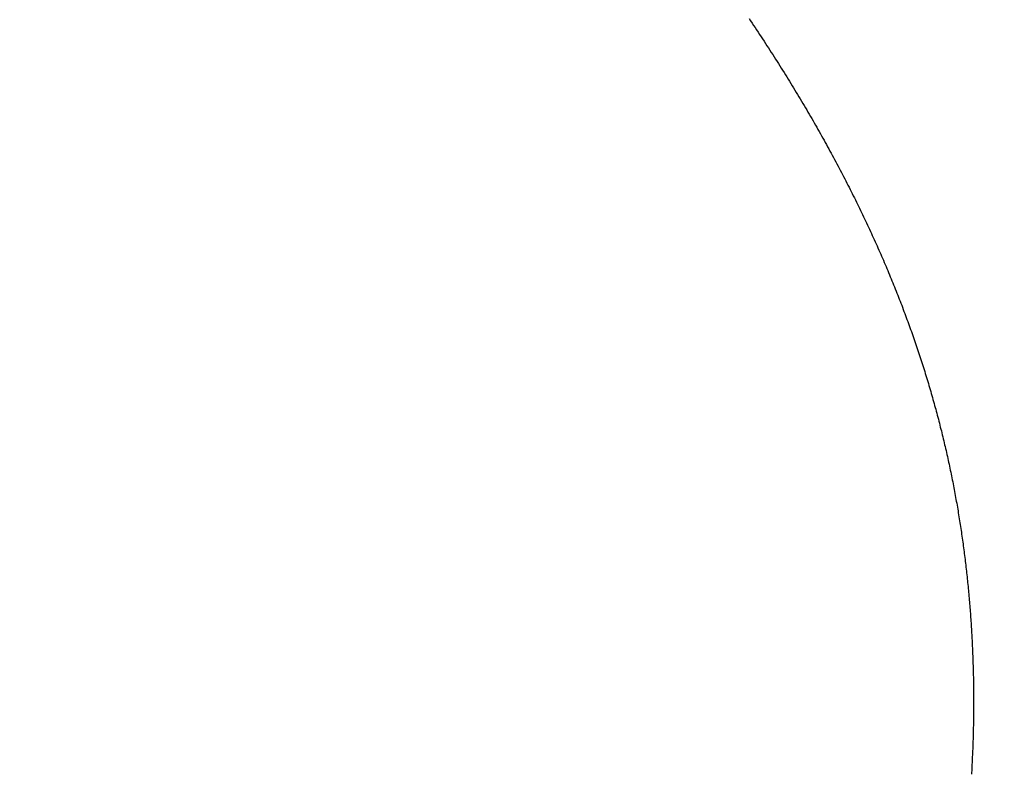
# Model space of a CAD drawing. Extents: x 0 to 146, y -1 to 81.
# Drawn here: x 19 to 19, y 23 to 23 of the extents above; entities that cross this region are included whole.
import ezdxf

# ---------------------------------------------------------------- set-up
doc = ezdxf.new("R2010")
doc.units = 0
doc.header["$MEASUREMENT"] = 0
doc.header["$PDMODE"] = 2
doc.layers.get('0').update_dxf_attribs({"linetype": 'CONTINUOUS'})
doc.layers.get('Defpoints').update_dxf_attribs({"linetype": 'CONTINUOUS'})
for name, color, linetype, lineweight in [('Dimension', 2, 'CONTINUOUS', 15), ('Object', 7, 'CONTINUOUS', 30), ('OBJECT DETAIL', 254, 'CONTINUOUS', 25)]:
    doc.layers.add(name, color=color, linetype=linetype, lineweight=lineweight)
doc.styles.get("Standard").update_dxf_attribs({"font": 'ARIAL.TTF'})
doc.dimstyles.new('Nabco Dimension Arch Style - Autocad', dxfattribs={"dimscale": 2, "dimtxt": 0.375, "dimasz": 0.37, "dimexe": 0.06, "dimexo": 0.06, "dimgap": 0.06, "dimtad": 0, "dimdec": 4, "dimzin": 4, "dimdsep": 46, "dimlunit": 5, "dimtxsty": 'Standard', "dimcen": 0, "dimclrd": 256, "dimclre": 256, "dimclrt": 256, "dimadec": 1, "dimazin": 1, "dimtm": 1e-09, "dimtfac": 1, "dimtdec": 4, "dimtofl": 0, "dimtmove": 0, "dimatfit": 3, "dimfxl": 0, "dimfrac": 2, "dimtolj": 1, "dimtzin": 4, "dimlwd": -1, "dimlwe": -1, "dimarcsym": 0})

# ---------------------------------------------------------------- blocks, each defined once
blk = doc.blocks.new('*D34')
at = {"layer": 'Defpoints', "color": 0}
for p in [(21.038416, 28.685329), (8.090929, 25.567887), (21.038416, 22.914801)]:
    blk.add_point(p, dxfattribs=at)
at = {"layer": 'Dimension'}
for p, q in [((8.090929, 25.687887), (8.090929, 28.805329)), ((21.038416, 23.034801), (21.038416, 28.805329)), ((8.830929, 28.685329), (10.982597, 28.685329)), ((20.298416, 28.685329), (18.285353, 28.685329))]:
    blk.add_line(p, q, dxfattribs=at)
for points in [[(8.830929, 28.808663), (8.830929, 28.561996), (8.090929, 28.685329)], [(20.298416, 28.808663), (20.298416, 28.561996), (21.038416, 28.685329)]]:
    blk.add_solid(points, dxfattribs=at)
at = {"layer": 'Dimension', "insert": (14.633975, 28.685329), "char_height": 0.5, "attachment_point": 5}
blk.add_mtext('\\A1;SLIDING LEAD DOOR', dxfattribs=at)
blk = doc.blocks.new('*D37')
at = {"layer": 'Defpoints', "color": 0}
for p in [(6.090929, 29.852262), (6.090929, 24.142754), (54.303574, 23.031724)]:
    blk.add_point(p, dxfattribs=at)
at = {"layer": 'Dimension'}
for p, q in [((6.090929, 24.262754), (6.090929, 29.972262)), ((54.303574, 23.151724), (54.303574, 29.972262)), ((6.830929, 29.852262), (27.795569, 29.852262)), ((53.563574, 29.852262), (32.849689, 29.852262))]:
    blk.add_line(p, q, dxfattribs=at)
for points in [[(6.830929, 29.975596), (6.830929, 29.728929), (6.090929, 29.852262)], [(53.563574, 29.975596), (53.563574, 29.728929), (54.303574, 29.852262)]]:
    blk.add_solid(points, dxfattribs=at)
at = {"layer": 'Dimension', "insert": (30.322629, 29.852262), "char_height": 0.5, "attachment_point": 5}
blk.add_mtext('\\A1;FRAME WIDTH', dxfattribs=at)
blk = doc.blocks.new('GLSTOP')
for p, q in [((-0.381176, -0.156163), (-0.381178, -0.156123)), ((-0.381176, -0.156163), (-0.381178, -0.156123)), ((-0.381173, -0.156204), (-0.381176, -0.156163)), ((-0.381173, -0.156204), (-0.381176, -0.156163)), ((-0.381171, -0.156244), (-0.381173, -0.156204)), ((-0.381171, -0.156244), (-0.381173, -0.156204)), ((-0.381169, -0.156284), (-0.381171, -0.156244)), ((-0.381169, -0.156284), (-0.381171, -0.156244)), ((-0.381167, -0.156324), (-0.381169, -0.156284)), ((-0.381167, -0.156324), (-0.381169, -0.156284)), ((-0.381165, -0.156365), (-0.381167, -0.156324)), ((-0.381165, -0.156365), (-0.381167, -0.156324)), ((-0.381163, -0.156405), (-0.381165, -0.156365)), ((-0.381163, -0.156405), (-0.381165, -0.156365)), ((-0.381161, -0.156445), (-0.381163, -0.156405)), ((-0.381161, -0.156445), (-0.381163, -0.156405)), ((-0.38116, -0.156485), (-0.381161, -0.156445)), ((-0.38116, -0.156485), (-0.381161, -0.156445)), ((-0.381158, -0.156525), (-0.38116, -0.156485)), ((-0.381158, -0.156525), (-0.38116, -0.156485)), ((-0.381156, -0.156566), (-0.381158, -0.156525)), ((-0.381156, -0.156566), (-0.381158, -0.156525)), ((-0.381155, -0.156606), (-0.381156, -0.156566)), ((-0.381155, -0.156606), (-0.381156, -0.156566)), ((-0.381153, -0.156646), (-0.381155, -0.156606)), ((-0.381153, -0.156646), (-0.381155, -0.156606)), ((-0.381152, -0.156686), (-0.381153, -0.156646)), ((-0.381152, -0.156686), (-0.381153, -0.156646)), ((-0.38115, -0.156726), (-0.381152, -0.156686)), ((-0.38115, -0.156726), (-0.381152, -0.156686)), ((-0.381149, -0.156766), (-0.38115, -0.156726)), ((-0.381149, -0.156766), (-0.38115, -0.156726)), ((-0.381147, -0.156806), (-0.381149, -0.156766)), ((-0.381147, -0.156806), (-0.381149, -0.156766)), ((-0.381146, -0.156847), (-0.381147, -0.156806)), ((-0.381146, -0.156847), (-0.381147, -0.156806)), ((-0.381145, -0.156887), (-0.381146, -0.156847)), ((-0.381145, -0.156887), (-0.381146, -0.156847)), ((-0.381144, -0.156927), (-0.381145, -0.156887)), ((-0.381144, -0.156927), (-0.381145, -0.156887)), ((-0.381143, -0.156967), (-0.381144, -0.156927)), ((-0.381143, -0.156967), (-0.381144, -0.156927)), ((-0.381142, -0.157007), (-0.381143, -0.156967)), ((-0.381142, -0.157007), (-0.381143, -0.156967)), ((-0.381141, -0.157047), (-0.381142, -0.157007)), ((-0.381141, -0.157047), (-0.381142, -0.157007)), ((-0.38114, -0.157087), (-0.381141, -0.157047)), ((-0.38114, -0.157087), (-0.381141, -0.157047)), ((-0.381139, -0.157127), (-0.38114, -0.157087)), ((-0.381139, -0.157127), (-0.38114, -0.157087)), ((-0.381139, -0.157167), (-0.381139, -0.157127)), ((-0.381139, -0.157167), (-0.381139, -0.157127)), ((-0.381138, -0.157207), (-0.381139, -0.157167)), ((-0.381138, -0.157207), (-0.381139, -0.157167)), ((-0.381137, -0.157247), (-0.381138, -0.157207)), ((-0.381137, -0.157247), (-0.381138, -0.157207)), ((-0.381137, -0.157287), (-0.381137, -0.157247)), ((-0.381137, -0.157287), (-0.381137, -0.157247)), ((-0.381136, -0.157327), (-0.381137, -0.157287)), ((-0.381136, -0.157327), (-0.381137, -0.157287)), ((-0.381136, -0.157367), (-0.381136, -0.157327)), ((-0.381136, -0.157367), (-0.381136, -0.157327)), ((-0.381135, -0.157407), (-0.381136, -0.157367)), ((-0.381135, -0.157407), (-0.381136, -0.157367)), ((-0.381135, -0.157447), (-0.381135, -0.157407)), ((-0.381135, -0.157447), (-0.381135, -0.157407)), ((-0.381135, -0.157487), (-0.381135, -0.157447)), ((-0.381135, -0.157487), (-0.381135, -0.157447)), ((-0.381135, -0.157527), (-0.381135, -0.157487)), ((-0.381135, -0.157527), (-0.381135, -0.157487)), ((-0.381134, -0.157567), (-0.381135, -0.157527)), ((-0.381134, -0.157567), (-0.381135, -0.157527)), ((-0.381135, -0.157687), (-0.381134, -0.157647)), ((-0.381135, -0.157687), (-0.381134, -0.157647)), ((-0.381135, -0.157727), (-0.381135, -0.157687)), ((-0.381135, -0.157727), (-0.381135, -0.157687)), ((-0.381135, -0.157767), (-0.381135, -0.157727)), ((-0.381135, -0.157767), (-0.381135, -0.157727)), ((-0.381134, -0.157607), (-0.381134, -0.157567)), ((-0.381134, -0.157607), (-0.381134, -0.157567)), ((-0.381134, -0.157647), (-0.381134, -0.157607)), ((-0.381134, -0.157647), (-0.381134, -0.157607)), ((-0.381137, -0.157966), (-0.381136, -0.157926)), ((-0.381137, -0.157966), (-0.381136, -0.157926)), ((-0.381136, -0.157887), (-0.381135, -0.157847)), ((-0.381136, -0.157887), (-0.381135, -0.157847)), ((-0.381136, -0.157926), (-0.381136, -0.157887)), ((-0.381136, -0.157926), (-0.381136, -0.157887)), ((-0.381135, -0.157807), (-0.381135, -0.157767)), ((-0.381135, -0.157807), (-0.381135, -0.157767)), ((-0.381135, -0.157847), (-0.381135, -0.157807)), ((-0.381135, -0.157847), (-0.381135, -0.157807)), ((-0.38114, -0.158166), (-0.381139, -0.158126)), ((-0.38114, -0.158166), (-0.381139, -0.158126)), ((-0.381139, -0.158086), (-0.381138, -0.158046)), ((-0.381139, -0.158086), (-0.381138, -0.158046)), ((-0.381139, -0.158126), (-0.381139, -0.158086)), ((-0.381139, -0.158126), (-0.381139, -0.158086)), ((-0.381138, -0.158046), (-0.381137, -0.158006)), ((-0.381138, -0.158046), (-0.381137, -0.158006)), ((-0.381137, -0.158006), (-0.381137, -0.157966)), ((-0.381137, -0.158006), (-0.381137, -0.157966)), ((-0.381145, -0.158365), (-0.381144, -0.158325)), ((-0.381145, -0.158365), (-0.381144, -0.158325)), ((-0.381144, -0.158325), (-0.381143, -0.158285)), ((-0.381144, -0.158325), (-0.381143, -0.158285)), ((-0.381143, -0.158285), (-0.381142, -0.158245)), ((-0.381143, -0.158285), (-0.381142, -0.158245)), ((-0.381142, -0.158245), (-0.381141, -0.158206)), ((-0.381142, -0.158245), (-0.381141, -0.158206)), ((-0.381141, -0.158206), (-0.38114, -0.158166)), ((-0.381141, -0.158206), (-0.38114, -0.158166)), ((-0.381154, -0.158604), (-0.381152, -0.158564)), ((-0.381154, -0.158604), (-0.381152, -0.158564)), ((-0.381152, -0.158564), (-0.381151, -0.158524)), ((-0.381152, -0.158564), (-0.381151, -0.158524)), ((-0.381151, -0.158524), (-0.381149, -0.158484)), ((-0.381151, -0.158524), (-0.381149, -0.158484)), ((-0.381149, -0.158484), (-0.381148, -0.158445)), ((-0.381149, -0.158484), (-0.381148, -0.158445)), ((-0.381148, -0.158445), (-0.381147, -0.158405)), ((-0.381148, -0.158445), (-0.381147, -0.158405)), ((-0.381147, -0.158405), (-0.381145, -0.158365)), ((-0.381147, -0.158405), (-0.381145, -0.158365)), ((-0.381162, -0.158803), (-0.38116, -0.158763)), ((-0.381162, -0.158803), (-0.38116, -0.158763)), ((-0.38116, -0.158763), (-0.381159, -0.158723)), ((-0.38116, -0.158763), (-0.381159, -0.158723)), ((-0.381159, -0.158723), (-0.381157, -0.158684)), ((-0.381159, -0.158723), (-0.381157, -0.158684)), ((-0.381157, -0.158684), (-0.381155, -0.158644)), ((-0.381157, -0.158684), (-0.381155, -0.158644)), ((-0.381155, -0.158644), (-0.381154, -0.158604)), ((-0.381155, -0.158644), (-0.381154, -0.158604)), ((-0.381173, -0.159002), (-0.38117, -0.158962)), ((-0.381173, -0.159002), (-0.38117, -0.158962)), ((-0.38117, -0.158962), (-0.381168, -0.158922)), ((-0.38117, -0.158962), (-0.381168, -0.158922)), ((-0.381168, -0.158922), (-0.381166, -0.158883)), ((-0.381168, -0.158922), (-0.381166, -0.158883)), ((-0.381166, -0.158883), (-0.381164, -0.158843)), ((-0.381166, -0.158883), (-0.381164, -0.158843)), ((-0.381164, -0.158843), (-0.381162, -0.158803)), ((-0.381164, -0.158843), (-0.381162, -0.158803)), ((-0.381185, -0.159201), (-0.381182, -0.159161)), ((-0.381185, -0.159201), (-0.381182, -0.159161)), ((-0.381182, -0.159161), (-0.38118, -0.159121)), ((-0.381182, -0.159161), (-0.38118, -0.159121)), ((-0.38118, -0.159121), (-0.381177, -0.159082)), ((-0.38118, -0.159121), (-0.381177, -0.159082)), ((-0.381177, -0.159082), (-0.381175, -0.159042)), ((-0.381177, -0.159082), (-0.381175, -0.159042)), ((-0.381175, -0.159042), (-0.381173, -0.159002)), ((-0.381175, -0.159042), (-0.381173, -0.159002)), ((-0.381198, -0.1594), (-0.381195, -0.15936)), ((-0.381198, -0.1594), (-0.381195, -0.15936)), ((-0.381195, -0.15936), (-0.381193, -0.15932)), ((-0.381195, -0.15936), (-0.381193, -0.15932)), ((-0.381193, -0.15932), (-0.38119, -0.159281)), ((-0.381193, -0.15932), (-0.38119, -0.159281)), ((-0.38119, -0.159281), (-0.381187, -0.159241)), ((-0.38119, -0.159281), (-0.381187, -0.159241)), ((-0.381187, -0.159241), (-0.381185, -0.159201)), ((-0.381187, -0.159241), (-0.381185, -0.159201)), ((-0.381213, -0.159599), (-0.38121, -0.159559)), ((-0.381213, -0.159599), (-0.38121, -0.159559)), ((-0.38121, -0.159559), (-0.381207, -0.159519)), ((-0.38121, -0.159559), (-0.381207, -0.159519)), ((-0.381207, -0.159519), (-0.381204, -0.15948)), ((-0.381207, -0.159519), (-0.381204, -0.15948)), ((-0.381204, -0.15948), (-0.381201, -0.15944)), ((-0.381204, -0.15948), (-0.381201, -0.15944)), ((-0.381201, -0.15944), (-0.381198, -0.1594)), ((-0.381201, -0.15944), (-0.381198, -0.1594)), ((-0.38123, -0.159798), (-0.381227, -0.159758)), ((-0.38123, -0.159798), (-0.381227, -0.159758)), ((-0.381227, -0.159758), (-0.381223, -0.159718)), ((-0.381227, -0.159758), (-0.381223, -0.159718)), ((-0.381223, -0.159718), (-0.38122, -0.159679)), ((-0.381223, -0.159718), (-0.38122, -0.159679)), ((-0.38122, -0.159679), (-0.381217, -0.159639)), ((-0.38122, -0.159679), (-0.381217, -0.159639)), ((-0.381217, -0.159639), (-0.381213, -0.159599)), ((-0.381217, -0.159639), (-0.381213, -0.159599)), ((-0.381249, -0.159997), (-0.381245, -0.159957)), ((-0.381249, -0.159997), (-0.381245, -0.159957)), ((-0.381245, -0.159957), (-0.381241, -0.159917)), ((-0.381245, -0.159957), (-0.381241, -0.159917)), ((-0.381241, -0.159917), (-0.381238, -0.159878)), ((-0.381241, -0.159917), (-0.381238, -0.159878)), ((-0.381238, -0.159878), (-0.381234, -0.159838)), ((-0.381238, -0.159878), (-0.381234, -0.159838)), ((-0.381234, -0.159838), (-0.38123, -0.159798)), ((-0.381234, -0.159838), (-0.38123, -0.159798)), ((-0.381269, -0.160196), (-0.381265, -0.160156)), ((-0.381269, -0.160196), (-0.381265, -0.160156)), ((-0.381265, -0.160156), (-0.381261, -0.160117)), ((-0.381265, -0.160156), (-0.381261, -0.160117)), ((-0.381261, -0.160117), (-0.381257, -0.160077)), ((-0.381261, -0.160117), (-0.381257, -0.160077)), ((-0.381257, -0.160077), (-0.381253, -0.160037)), ((-0.381257, -0.160077), (-0.381253, -0.160037)), ((-0.381253, -0.160037), (-0.381249, -0.159997)), ((-0.381253, -0.160037), (-0.381249, -0.159997)), ((-0.381291, -0.160395), (-0.381287, -0.160356)), ((-0.381291, -0.160395), (-0.381287, -0.160356)), ((-0.381287, -0.160356), (-0.381282, -0.160316)), ((-0.381287, -0.160356), (-0.381282, -0.160316)), ((-0.381282, -0.160316), (-0.381278, -0.160276)), ((-0.381282, -0.160316), (-0.381278, -0.160276)), ((-0.381278, -0.160276), (-0.381274, -0.160236)), ((-0.381278, -0.160276), (-0.381274, -0.160236)), ((-0.381274, -0.160236), (-0.381269, -0.160196)), ((-0.381274, -0.160236), (-0.381269, -0.160196)), ((-0.38132, -0.160635), (-0.381315, -0.160595)), ((-0.38132, -0.160635), (-0.381315, -0.160595)), ((-0.381315, -0.160595), (-0.38131, -0.160555)), ((-0.381315, -0.160595), (-0.38131, -0.160555)), ((-0.38131, -0.160555), (-0.381306, -0.160515)), ((-0.38131, -0.160555), (-0.381306, -0.160515)), ((-0.381306, -0.160515), (-0.381301, -0.160475)), ((-0.381306, -0.160515), (-0.381301, -0.160475)), ((-0.381301, -0.160475), (-0.381296, -0.160435)), ((-0.381301, -0.160475), (-0.381296, -0.160435)), ((-0.381296, -0.160435), (-0.381291, -0.160395)), ((-0.381296, -0.160435), (-0.381291, -0.160395)), ((-0.381346, -0.160834), (-0.381341, -0.160794)), ((-0.381346, -0.160834), (-0.381341, -0.160794)), ((-0.381341, -0.160794), (-0.381336, -0.160754)), ((-0.381341, -0.160794), (-0.381336, -0.160754)), ((-0.381336, -0.160754), (-0.38133, -0.160714)), ((-0.381336, -0.160754), (-0.38133, -0.160714)), ((-0.38133, -0.160714), (-0.381325, -0.160675)), ((-0.38133, -0.160714), (-0.381325, -0.160675)), ((-0.381325, -0.160675), (-0.38132, -0.160635)), ((-0.381325, -0.160675), (-0.38132, -0.160635)), ((-0.381374, -0.161034), (-0.381368, -0.160994)), ((-0.381374, -0.161034), (-0.381368, -0.160994)), ((-0.381368, -0.160994), (-0.381363, -0.160954)), ((-0.381368, -0.160994), (-0.381363, -0.160954)), ((-0.381363, -0.160954), (-0.381357, -0.160914)), ((-0.381363, -0.160954), (-0.381357, -0.160914)), ((-0.381357, -0.160914), (-0.381352, -0.160874)), ((-0.381357, -0.160914), (-0.381352, -0.160874)), ((-0.381352, -0.160874), (-0.381346, -0.160834)), ((-0.381352, -0.160874), (-0.381346, -0.160834)), ((-0.381404, -0.161233), (-0.381398, -0.161193)), ((-0.381404, -0.161233), (-0.381398, -0.161193)), ((-0.381398, -0.161193), (-0.381392, -0.161154)), ((-0.381398, -0.161193), (-0.381392, -0.161154)), ((-0.381392, -0.161154), (-0.381386, -0.161114)), ((-0.381392, -0.161154), (-0.381386, -0.161114)), ((-0.381386, -0.161114), (-0.38138, -0.161074)), ((-0.381386, -0.161114), (-0.38138, -0.161074)), ((-0.38138, -0.161074), (-0.381374, -0.161034)), ((-0.38138, -0.161074), (-0.381374, -0.161034)), ((-0.381435, -0.161433), (-0.381429, -0.161393)), ((-0.381435, -0.161433), (-0.381429, -0.161393)), ((-0.381429, -0.161393), (-0.381423, -0.161353)), ((-0.381429, -0.161393), (-0.381423, -0.161353)), ((-0.381423, -0.161353), (-0.381416, -0.161313)), ((-0.381423, -0.161353), (-0.381416, -0.161313)), ((-0.381416, -0.161313), (-0.38141, -0.161273)), ((-0.381416, -0.161313), (-0.38141, -0.161273)), ((-0.38141, -0.161273), (-0.381404, -0.161233)), ((-0.38141, -0.161273), (-0.381404, -0.161233)), ((-0.381469, -0.161634), (-0.381462, -0.161594)), ((-0.381469, -0.161634), (-0.381462, -0.161594)), ((-0.381462, -0.161594), (-0.381455, -0.161554)), ((-0.381462, -0.161594), (-0.381455, -0.161554)), ((-0.381455, -0.161554), (-0.381449, -0.161513)), ((-0.381455, -0.161554), (-0.381449, -0.161513)), ((-0.381449, -0.161513), (-0.381442, -0.161473)), ((-0.381449, -0.161513), (-0.381442, -0.161473)), ((-0.381442, -0.161473), (-0.381435, -0.161433)), ((-0.381442, -0.161473), (-0.381435, -0.161433)), ((-0.381504, -0.161834), (-0.381497, -0.161794)), ((-0.381504, -0.161834), (-0.381497, -0.161794)), ((-0.381497, -0.161794), (-0.38149, -0.161754)), ((-0.381497, -0.161794), (-0.38149, -0.161754)), ((-0.38149, -0.161754), (-0.381483, -0.161714)), ((-0.38149, -0.161754), (-0.381483, -0.161714)), ((-0.381483, -0.161714), (-0.381476, -0.161674)), ((-0.381483, -0.161714), (-0.381476, -0.161674)), ((-0.381476, -0.161674), (-0.381469, -0.161634)), ((-0.381476, -0.161674), (-0.381469, -0.161634)), ((-0.381542, -0.162035), (-0.381534, -0.161995)), ((-0.381542, -0.162035), (-0.381534, -0.161995)), ((-0.381534, -0.161995), (-0.381527, -0.161954)), ((-0.381534, -0.161995), (-0.381527, -0.161954)), ((-0.381527, -0.161954), (-0.381519, -0.161914)), ((-0.381527, -0.161954), (-0.381519, -0.161914)), ((-0.381519, -0.161914), (-0.381512, -0.161874)), ((-0.381519, -0.161914), (-0.381512, -0.161874)), ((-0.381512, -0.161874), (-0.381504, -0.161834)), ((-0.381512, -0.161874), (-0.381504, -0.161834)), ((-0.381581, -0.162236), (-0.381573, -0.162195)), ((-0.381581, -0.162236), (-0.381573, -0.162195)), ((-0.381573, -0.162195), (-0.381565, -0.162155)), ((-0.381573, -0.162195), (-0.381565, -0.162155)), ((-0.381565, -0.162155), (-0.381557, -0.162115)), ((-0.381565, -0.162155), (-0.381557, -0.162115)), ((-0.381557, -0.162115), (-0.38155, -0.162075)), ((-0.381557, -0.162115), (-0.38155, -0.162075)), ((-0.38155, -0.162075), (-0.381542, -0.162035)), ((-0.38155, -0.162075), (-0.381542, -0.162035)), ((-0.381623, -0.162437), (-0.381614, -0.162397)), ((-0.381623, -0.162437), (-0.381614, -0.162397)), ((-0.381614, -0.162397), (-0.381606, -0.162356)), ((-0.381614, -0.162397), (-0.381606, -0.162356)), ((-0.381606, -0.162356), (-0.381598, -0.162316)), ((-0.381606, -0.162356), (-0.381598, -0.162316)), ((-0.381598, -0.162316), (-0.381589, -0.162276)), ((-0.381598, -0.162316), (-0.381589, -0.162276)), ((-0.381589, -0.162276), (-0.381581, -0.162236)), ((-0.381589, -0.162276), (-0.381581, -0.162236)), ((-0.381666, -0.162638), (-0.381657, -0.162598)), ((-0.381666, -0.162638), (-0.381657, -0.162598)), ((-0.381657, -0.162598), (-0.381649, -0.162558)), ((-0.381657, -0.162598), (-0.381649, -0.162558)), ((-0.381649, -0.162558), (-0.38164, -0.162517)), ((-0.381649, -0.162558), (-0.38164, -0.162517)), ((-0.38164, -0.162517), (-0.381631, -0.162477)), ((-0.38164, -0.162517), (-0.381631, -0.162477)), ((-0.381631, -0.162477), (-0.381623, -0.162437)), ((-0.381631, -0.162477), (-0.381623, -0.162437)), ((-0.381712, -0.16284), (-0.381702, -0.1628)), ((-0.381712, -0.16284), (-0.381702, -0.1628)), ((-0.381702, -0.1628), (-0.381693, -0.162759)), ((-0.381702, -0.1628), (-0.381693, -0.162759)), ((-0.381693, -0.162759), (-0.381684, -0.162719)), ((-0.381693, -0.162759), (-0.381684, -0.162719)), ((-0.381684, -0.162719), (-0.381675, -0.162679)), ((-0.381684, -0.162719), (-0.381675, -0.162679)), ((-0.381675, -0.162679), (-0.381666, -0.162638)), ((-0.381675, -0.162679), (-0.381666, -0.162638)), ((-0.381759, -0.163042), (-0.38175, -0.163002)), ((-0.381759, -0.163042), (-0.38175, -0.163002)), ((-0.38175, -0.163002), (-0.38174, -0.162962)), ((-0.38175, -0.163002), (-0.38174, -0.162962)), ((-0.38174, -0.162962), (-0.381731, -0.162921)), ((-0.38174, -0.162962), (-0.381731, -0.162921)), ((-0.381731, -0.162921), (-0.381721, -0.162881)), ((-0.381731, -0.162921), (-0.381721, -0.162881)), ((-0.381721, -0.162881), (-0.381712, -0.16284)), ((-0.381721, -0.162881), (-0.381712, -0.16284)), ((-0.381809, -0.163245), (-0.381799, -0.163205)), ((-0.381809, -0.163245), (-0.381799, -0.163205)), ((-0.381799, -0.163205), (-0.381789, -0.163164)), ((-0.381799, -0.163205), (-0.381789, -0.163164)), ((-0.381789, -0.163164), (-0.381779, -0.163123)), ((-0.381789, -0.163164), (-0.381779, -0.163123)), ((-0.381779, -0.163123), (-0.381769, -0.163083)), ((-0.381779, -0.163123), (-0.381769, -0.163083)), ((-0.381769, -0.163083), (-0.381759, -0.163042)), ((-0.381769, -0.163083), (-0.381759, -0.163042)), ((-0.381861, -0.163448), (-0.381851, -0.163407)), ((-0.381861, -0.163448), (-0.381851, -0.163407)), ((-0.381851, -0.163407), (-0.38184, -0.163367)), ((-0.381851, -0.163407), (-0.38184, -0.163367)), ((-0.38184, -0.163367), (-0.38183, -0.163326)), ((-0.38184, -0.163367), (-0.38183, -0.163326)), ((-0.38183, -0.163326), (-0.38182, -0.163286)), ((-0.38183, -0.163326), (-0.38182, -0.163286)), ((-0.38182, -0.163286), (-0.381809, -0.163245)), ((-0.38182, -0.163286), (-0.381809, -0.163245)), ((-0.381916, -0.163652), (-0.381905, -0.163611)), ((-0.381916, -0.163652), (-0.381905, -0.163611)), ((-0.381905, -0.163611), (-0.381894, -0.16357)), ((-0.381905, -0.163611), (-0.381894, -0.16357)), ((-0.381894, -0.16357), (-0.381883, -0.163529)), ((-0.381894, -0.16357), (-0.381883, -0.163529)), ((-0.381883, -0.163529), (-0.381872, -0.163489)), ((-0.381883, -0.163529), (-0.381872, -0.163489)), ((-0.381872, -0.163489), (-0.381861, -0.163448)), ((-0.381872, -0.163489), (-0.381861, -0.163448)), ((-0.381972, -0.163855), (-0.381961, -0.163815)), ((-0.381972, -0.163855), (-0.381961, -0.163815)), ((-0.381961, -0.163815), (-0.381949, -0.163774)), ((-0.381961, -0.163815), (-0.381949, -0.163774)), ((-0.381949, -0.163774), (-0.381938, -0.163733)), ((-0.381949, -0.163774), (-0.381938, -0.163733)), ((-0.381938, -0.163733), (-0.381927, -0.163692)), ((-0.381938, -0.163733), (-0.381927, -0.163692)), ((-0.381927, -0.163692), (-0.381916, -0.163652)), ((-0.381927, -0.163692), (-0.381916, -0.163652)), ((-0.382031, -0.16406), (-0.382019, -0.164019)), ((-0.382031, -0.16406), (-0.382019, -0.164019)), ((-0.382019, -0.164019), (-0.382007, -0.163978)), ((-0.382019, -0.164019), (-0.382007, -0.163978)), ((-0.382007, -0.163978), (-0.381995, -0.163937)), ((-0.382007, -0.163978), (-0.381995, -0.163937)), ((-0.381995, -0.163937), (-0.381984, -0.163896)), ((-0.381995, -0.163937), (-0.381984, -0.163896)), ((-0.381984, -0.163896), (-0.381972, -0.163855)), ((-0.381984, -0.163896), (-0.381972, -0.163855)), ((-0.382092, -0.164264), (-0.382079, -0.164223)), ((-0.382092, -0.164264), (-0.382079, -0.164223)), ((-0.382079, -0.164223), (-0.382067, -0.164182)), ((-0.382079, -0.164223), (-0.382067, -0.164182)), ((-0.382067, -0.164182), (-0.382055, -0.164142)), ((-0.382067, -0.164182), (-0.382055, -0.164142)), ((-0.382055, -0.164142), (-0.382043, -0.164101)), ((-0.382055, -0.164142), (-0.382043, -0.164101)), ((-0.382043, -0.164101), (-0.382031, -0.16406)), ((-0.382043, -0.164101), (-0.382031, -0.16406)), ((-0.382155, -0.16447), (-0.382142, -0.164429)), ((-0.382155, -0.16447), (-0.382142, -0.164429)), ((-0.382142, -0.164429), (-0.38213, -0.164388)), ((-0.382142, -0.164429), (-0.38213, -0.164388)), ((-0.38213, -0.164388), (-0.382117, -0.164347)), ((-0.38213, -0.164388), (-0.382117, -0.164347)), ((-0.382117, -0.164347), (-0.382104, -0.164305)), ((-0.382117, -0.164347), (-0.382104, -0.164305)), ((-0.382104, -0.164305), (-0.382092, -0.164264)), ((-0.382104, -0.164305), (-0.382092, -0.164264)), ((-0.382221, -0.164676), (-0.382208, -0.164634)), ((-0.382221, -0.164676), (-0.382208, -0.164634)), ((-0.382208, -0.164634), (-0.382194, -0.164593)), ((-0.382208, -0.164634), (-0.382194, -0.164593)), ((-0.382194, -0.164593), (-0.382181, -0.164552)), ((-0.382194, -0.164593), (-0.382181, -0.164552)), ((-0.382181, -0.164552), (-0.382168, -0.164511)), ((-0.382181, -0.164552), (-0.382168, -0.164511)), ((-0.382168, -0.164511), (-0.382155, -0.16447)), ((-0.382168, -0.164511), (-0.382155, -0.16447)), ((-0.382289, -0.164882), (-0.382275, -0.164841)), ((-0.382289, -0.164882), (-0.382275, -0.164841)), ((-0.382275, -0.164841), (-0.382261, -0.164799)), ((-0.382275, -0.164841), (-0.382261, -0.164799)), ((-0.382261, -0.164799), (-0.382248, -0.164758)), ((-0.382261, -0.164799), (-0.382248, -0.164758)), ((-0.382248, -0.164758), (-0.382234, -0.164717)), ((-0.382248, -0.164758), (-0.382234, -0.164717)), ((-0.382234, -0.164717), (-0.382221, -0.164676)), ((-0.382234, -0.164717), (-0.382221, -0.164676)), ((-0.382359, -0.165089), (-0.382345, -0.165047)), ((-0.382359, -0.165089), (-0.382345, -0.165047)), ((-0.382345, -0.165047), (-0.382331, -0.165006)), ((-0.382345, -0.165047), (-0.382331, -0.165006)), ((-0.382331, -0.165006), (-0.382317, -0.164965)), ((-0.382331, -0.165006), (-0.382317, -0.164965)), ((-0.382317, -0.164965), (-0.382303, -0.164923)), ((-0.382317, -0.164965), (-0.382303, -0.164923)), ((-0.382303, -0.164923), (-0.382289, -0.164882)), ((-0.382303, -0.164923), (-0.382289, -0.164882)), ((-0.382432, -0.165296), (-0.382417, -0.165255)), ((-0.382432, -0.165296), (-0.382417, -0.165255)), ((-0.382417, -0.165255), (-0.382403, -0.165213)), ((-0.382417, -0.165255), (-0.382403, -0.165213)), ((-0.382403, -0.165213), (-0.382388, -0.165172)), ((-0.382403, -0.165213), (-0.382388, -0.165172)), ((-0.382388, -0.165172), (-0.382374, -0.16513)), ((-0.382388, -0.165172), (-0.382374, -0.16513)), ((-0.382374, -0.16513), (-0.382359, -0.165089)), ((-0.382374, -0.16513), (-0.382359, -0.165089)), ((-0.382508, -0.165505), (-0.382492, -0.165463)), ((-0.382508, -0.165505), (-0.382492, -0.165463)), ((-0.382492, -0.165463), (-0.382477, -0.165421)), ((-0.382492, -0.165463), (-0.382477, -0.165421)), ((-0.382477, -0.165421), (-0.382462, -0.16538)), ((-0.382477, -0.165421), (-0.382462, -0.16538)), ((-0.382462, -0.16538), (-0.382447, -0.165338)), ((-0.382462, -0.16538), (-0.382447, -0.165338)), ((-0.382447, -0.165338), (-0.382432, -0.165296)), ((-0.382447, -0.165338), (-0.382432, -0.165296)), ((-0.38257, -0.165671), (-0.382554, -0.16563)), ((-0.38257, -0.165671), (-0.382554, -0.16563)), ((-0.382554, -0.16563), (-0.382538, -0.165588)), ((-0.382554, -0.16563), (-0.382538, -0.165588)), ((-0.382538, -0.165588), (-0.382523, -0.165546)), ((-0.382538, -0.165588), (-0.382523, -0.165546)), ((-0.382523, -0.165546), (-0.382508, -0.165505)), ((-0.382523, -0.165546), (-0.382508, -0.165505)), ((-0.38265, -0.165881), (-0.382633, -0.165839)), ((-0.38265, -0.165881), (-0.382633, -0.165839)), ((-0.382633, -0.165839), (-0.382617, -0.165797)), ((-0.382633, -0.165839), (-0.382617, -0.165797)), ((-0.382617, -0.165797), (-0.382601, -0.165755)), ((-0.382617, -0.165797), (-0.382601, -0.165755)), ((-0.382601, -0.165755), (-0.382585, -0.165713)), ((-0.382601, -0.165755), (-0.382585, -0.165713)), ((-0.382585, -0.165713), (-0.38257, -0.165671)), ((-0.382585, -0.165713), (-0.38257, -0.165671)), ((-0.382732, -0.166091), (-0.382715, -0.166049)), ((-0.382732, -0.166091), (-0.382715, -0.166049)), ((-0.382715, -0.166049), (-0.382699, -0.166007)), ((-0.382715, -0.166049), (-0.382699, -0.166007)), ((-0.382699, -0.166007), (-0.382682, -0.165965)), ((-0.382699, -0.166007), (-0.382682, -0.165965)), ((-0.382682, -0.165965), (-0.382666, -0.165923)), ((-0.382682, -0.165965), (-0.382666, -0.165923)), ((-0.382666, -0.165923), (-0.38265, -0.165881)), ((-0.382666, -0.165923), (-0.38265, -0.165881)), ((-0.382817, -0.166301), (-0.3828, -0.166259)), ((-0.382817, -0.166301), (-0.3828, -0.166259)), ((-0.3828, -0.166259), (-0.382783, -0.166217)), ((-0.3828, -0.166259), (-0.382783, -0.166217)), ((-0.382783, -0.166217), (-0.382766, -0.166175)), ((-0.382783, -0.166217), (-0.382766, -0.166175)), ((-0.382766, -0.166175), (-0.382749, -0.166133)), ((-0.382766, -0.166175), (-0.382749, -0.166133)), ((-0.382749, -0.166133), (-0.382732, -0.166091)), ((-0.382749, -0.166133), (-0.382732, -0.166091)), ((-0.382904, -0.166513), (-0.382887, -0.16647)), ((-0.382904, -0.166513), (-0.382887, -0.16647)), ((-0.382887, -0.16647), (-0.382869, -0.166428)), ((-0.382887, -0.16647), (-0.382869, -0.166428)), ((-0.382869, -0.166428), (-0.382852, -0.166386)), ((-0.382869, -0.166428), (-0.382852, -0.166386)), ((-0.382852, -0.166386), (-0.382834, -0.166343)), ((-0.382852, -0.166386), (-0.382834, -0.166343)), ((-0.382834, -0.166343), (-0.382817, -0.166301)), ((-0.382834, -0.166343), (-0.382817, -0.166301)), ((-0.382995, -0.166725), (-0.382976, -0.166682)), ((-0.382995, -0.166725), (-0.382976, -0.166682)), ((-0.382976, -0.166682), (-0.382958, -0.16664)), ((-0.382976, -0.166682), (-0.382958, -0.16664)), ((-0.382958, -0.16664), (-0.38294, -0.166597)), ((-0.382958, -0.16664), (-0.38294, -0.166597)), ((-0.38294, -0.166597), (-0.382922, -0.166555)), ((-0.38294, -0.166597), (-0.382922, -0.166555)), ((-0.382922, -0.166555), (-0.382904, -0.166513)), ((-0.382922, -0.166555), (-0.382904, -0.166513)), ((-0.383069, -0.166895), (-0.38305, -0.166852)), ((-0.383069, -0.166895), (-0.38305, -0.166852)), ((-0.38305, -0.166852), (-0.383031, -0.16681)), ((-0.38305, -0.166852), (-0.383031, -0.16681)), ((-0.383031, -0.16681), (-0.383013, -0.166767)), ((-0.383031, -0.16681), (-0.383013, -0.166767)), ((-0.383013, -0.166767), (-0.382995, -0.166725)), ((-0.383013, -0.166767), (-0.382995, -0.166725)), ((-0.383164, -0.167108), (-0.383144, -0.167065)), ((-0.383164, -0.167108), (-0.383144, -0.167065)), ((-0.383144, -0.167065), (-0.383125, -0.167023)), ((-0.383144, -0.167065), (-0.383125, -0.167023)), ((-0.383125, -0.167023), (-0.383106, -0.16698)), ((-0.383125, -0.167023), (-0.383106, -0.16698)), ((-0.383106, -0.16698), (-0.383087, -0.166937)), ((-0.383106, -0.16698), (-0.383087, -0.166937)), ((-0.383087, -0.166937), (-0.383069, -0.166895)), ((-0.383087, -0.166937), (-0.383069, -0.166895)), ((-0.383261, -0.167322), (-0.383242, -0.16728)), ((-0.383261, -0.167322), (-0.383242, -0.16728)), ((-0.383242, -0.16728), (-0.383222, -0.167237)), ((-0.383242, -0.16728), (-0.383222, -0.167237)), ((-0.383222, -0.167237), (-0.383202, -0.167194)), ((-0.383222, -0.167237), (-0.383202, -0.167194)), ((-0.383202, -0.167194), (-0.383183, -0.167151)), ((-0.383202, -0.167194), (-0.383183, -0.167151)), ((-0.383183, -0.167151), (-0.383164, -0.167108)), ((-0.383183, -0.167151), (-0.383164, -0.167108)), ((-0.383362, -0.167537), (-0.383342, -0.167494)), ((-0.383362, -0.167537), (-0.383342, -0.167494)), ((-0.383342, -0.167494), (-0.383321, -0.167451)), ((-0.383342, -0.167494), (-0.383321, -0.167451)), ((-0.383321, -0.167451), (-0.383301, -0.167408)), ((-0.383321, -0.167451), (-0.383301, -0.167408)), ((-0.383301, -0.167408), (-0.383281, -0.167365)), ((-0.383301, -0.167408), (-0.383281, -0.167365)), ((-0.383281, -0.167365), (-0.383261, -0.167322)), ((-0.383281, -0.167365), (-0.383261, -0.167322)), ((-0.383444, -0.16771), (-0.383423, -0.167667)), ((-0.383444, -0.16771), (-0.383423, -0.167667)), ((-0.383423, -0.167667), (-0.383403, -0.167624)), ((-0.383423, -0.167667), (-0.383403, -0.167624)), ((-0.383403, -0.167624), (-0.383382, -0.167581)), ((-0.383403, -0.167624), (-0.383382, -0.167581)), ((-0.383382, -0.167581), (-0.383362, -0.167537)), ((-0.383382, -0.167581), (-0.383362, -0.167537)), ((-0.38355, -0.167927), (-0.383528, -0.167883)), ((-0.38355, -0.167927), (-0.383528, -0.167883)), ((-0.383528, -0.167883), (-0.383507, -0.16784)), ((-0.383528, -0.167883), (-0.383507, -0.16784)), ((-0.383507, -0.16784), (-0.383486, -0.167797)), ((-0.383507, -0.16784), (-0.383486, -0.167797)), ((-0.383486, -0.167797), (-0.383465, -0.167753)), ((-0.383486, -0.167797), (-0.383465, -0.167753)), ((-0.383465, -0.167753), (-0.383444, -0.16771)), ((-0.383465, -0.167753), (-0.383444, -0.16771)), ((-0.383658, -0.168144), (-0.383636, -0.1681)), ((-0.383658, -0.168144), (-0.383636, -0.1681)), ((-0.383636, -0.1681), (-0.383614, -0.168057)), ((-0.383636, -0.1681), (-0.383614, -0.168057)), ((-0.383614, -0.168057), (-0.383593, -0.168013)), ((-0.383614, -0.168057), (-0.383593, -0.168013)), ((-0.383593, -0.168013), (-0.383571, -0.16797)), ((-0.383593, -0.168013), (-0.383571, -0.16797)), ((-0.383571, -0.16797), (-0.38355, -0.167927)), ((-0.383571, -0.16797), (-0.38355, -0.167927)), ((-0.383747, -0.168318), (-0.383724, -0.168275)), ((-0.383747, -0.168318), (-0.383724, -0.168275)), ((-0.383724, -0.168275), (-0.383702, -0.168231)), ((-0.383724, -0.168275), (-0.383702, -0.168231)), ((-0.383702, -0.168231), (-0.38368, -0.168188)), ((-0.383702, -0.168231), (-0.38368, -0.168188)), ((-0.38368, -0.168188), (-0.383658, -0.168144)), ((-0.38368, -0.168188), (-0.383658, -0.168144)), ((-0.38386, -0.168537), (-0.383837, -0.168494)), ((-0.38386, -0.168537), (-0.383837, -0.168494)), ((-0.383837, -0.168494), (-0.383814, -0.16845)), ((-0.383837, -0.168494), (-0.383814, -0.16845)), ((-0.383814, -0.16845), (-0.383792, -0.168406)), ((-0.383814, -0.16845), (-0.383792, -0.168406)), ((-0.383792, -0.168406), (-0.383769, -0.168362)), ((-0.383792, -0.168406), (-0.383769, -0.168362)), ((-0.383769, -0.168362), (-0.383747, -0.168318)), ((-0.383769, -0.168362), (-0.383747, -0.168318)), ((-0.383976, -0.168757), (-0.383953, -0.168713)), ((-0.383976, -0.168757), (-0.383953, -0.168713)), ((-0.383953, -0.168713), (-0.383929, -0.168669)), ((-0.383953, -0.168713), (-0.383929, -0.168669)), ((-0.383929, -0.168669), (-0.383906, -0.168625)), ((-0.383929, -0.168669), (-0.383906, -0.168625)), ((-0.383906, -0.168625), (-0.383883, -0.168581)), ((-0.383906, -0.168625), (-0.383883, -0.168581)), ((-0.383883, -0.168581), (-0.38386, -0.168537)), ((-0.383883, -0.168581), (-0.38386, -0.168537)), ((-0.384071, -0.168934), (-0.384047, -0.16889)), ((-0.384071, -0.168934), (-0.384047, -0.16889)), ((-0.384047, -0.16889), (-0.384024, -0.168846)), ((-0.384047, -0.16889), (-0.384024, -0.168846)), ((-0.384024, -0.168846), (-0.384, -0.168801)), ((-0.384024, -0.168846), (-0.384, -0.168801)), ((-0.384, -0.168801), (-0.383976, -0.168757)), ((-0.384, -0.168801), (-0.383976, -0.168757)), ((-0.384193, -0.169156), (-0.384168, -0.169111)), ((-0.384193, -0.169156), (-0.384168, -0.169111)), ((-0.384168, -0.169111), (-0.384144, -0.169067)), ((-0.384168, -0.169111), (-0.384144, -0.169067)), ((-0.384144, -0.169067), (-0.38412, -0.169023)), ((-0.384144, -0.169067), (-0.38412, -0.169023)), ((-0.38412, -0.169023), (-0.384095, -0.168978)), ((-0.38412, -0.169023), (-0.384095, -0.168978)), ((-0.384095, -0.168978), (-0.384071, -0.168934)), ((-0.384095, -0.168978), (-0.384071, -0.168934)), ((-0.384292, -0.169334), (-0.384267, -0.169289)), ((-0.384292, -0.169334), (-0.384267, -0.169289)), ((-0.384267, -0.169289), (-0.384242, -0.169245)), ((-0.384267, -0.169289), (-0.384242, -0.169245)), ((-0.384242, -0.169245), (-0.384218, -0.1692)), ((-0.384242, -0.169245), (-0.384218, -0.1692)), ((-0.384218, -0.1692), (-0.384193, -0.169156)), ((-0.384218, -0.1692), (-0.384193, -0.169156)), ((-0.384419, -0.169557), (-0.384394, -0.169512)), ((-0.384419, -0.169557), (-0.384394, -0.169512)), ((-0.384394, -0.169512), (-0.384368, -0.169468)), ((-0.384394, -0.169512), (-0.384368, -0.169468)), ((-0.384368, -0.169468), (-0.384343, -0.169423)), ((-0.384368, -0.169468), (-0.384343, -0.169423)), ((-0.384343, -0.169423), (-0.384318, -0.169378)), ((-0.384343, -0.169423), (-0.384318, -0.169378)), ((-0.384318, -0.169378), (-0.384292, -0.169334)), ((-0.384318, -0.169378), (-0.384292, -0.169334)), ((-0.384523, -0.169737), (-0.384497, -0.169692)), ((-0.384523, -0.169737), (-0.384497, -0.169692)), ((-0.384497, -0.169692), (-0.384471, -0.169647)), ((-0.384497, -0.169692), (-0.384471, -0.169647)), ((-0.384471, -0.169647), (-0.384445, -0.169602)), ((-0.384471, -0.169647), (-0.384445, -0.169602)), ((-0.384445, -0.169602), (-0.384419, -0.169557)), ((-0.384445, -0.169602), (-0.384419, -0.169557)), ((-0.384655, -0.169962), (-0.384629, -0.169917)), ((-0.384655, -0.169962), (-0.384629, -0.169917)), ((-0.384629, -0.169917), (-0.384602, -0.169872)), ((-0.384629, -0.169917), (-0.384602, -0.169872)), ((-0.384602, -0.169872), (-0.384576, -0.169827)), ((-0.384602, -0.169872), (-0.384576, -0.169827)), ((-0.384576, -0.169827), (-0.384549, -0.169782)), ((-0.384576, -0.169827), (-0.384549, -0.169782)), ((-0.384549, -0.169782), (-0.384523, -0.169737)), ((-0.384549, -0.169782), (-0.384523, -0.169737)), ((-0.384764, -0.170143), (-0.384736, -0.170098)), ((-0.384764, -0.170143), (-0.384736, -0.170098)), ((-0.384736, -0.170098), (-0.384709, -0.170052)), ((-0.384736, -0.170098), (-0.384709, -0.170052)), ((-0.384709, -0.170052), (-0.384682, -0.170007)), ((-0.384709, -0.170052), (-0.384682, -0.170007)), ((-0.384682, -0.170007), (-0.384655, -0.169962)), ((-0.384682, -0.170007), (-0.384655, -0.169962)), ((-0.384902, -0.17037), (-0.384874, -0.170324)), ((-0.384902, -0.17037), (-0.384874, -0.170324)), ((-0.384874, -0.170324), (-0.384846, -0.170279)), ((-0.384874, -0.170324), (-0.384846, -0.170279)), ((-0.384846, -0.170279), (-0.384818, -0.170234)), ((-0.384846, -0.170279), (-0.384818, -0.170234)), ((-0.384818, -0.170234), (-0.384791, -0.170188)), ((-0.384818, -0.170234), (-0.384791, -0.170188)), ((-0.384791, -0.170188), (-0.384764, -0.170143)), ((-0.384791, -0.170188), (-0.384764, -0.170143)), ((-0.385014, -0.170553), (-0.384986, -0.170507)), ((-0.385014, -0.170553), (-0.384986, -0.170507)), ((-0.384986, -0.170507), (-0.384958, -0.170461)), ((-0.384986, -0.170507), (-0.384958, -0.170461)), ((-0.384958, -0.170461), (-0.38493, -0.170416)), ((-0.384958, -0.170461), (-0.38493, -0.170416)), ((-0.38493, -0.170416), (-0.384902, -0.17037)), ((-0.38493, -0.170416), (-0.384902, -0.17037)), ((-0.385158, -0.170782), (-0.385129, -0.170736)), ((-0.385158, -0.170782), (-0.385129, -0.170736)), ((-0.385129, -0.170736), (-0.3851, -0.17069)), ((-0.385129, -0.170736), (-0.3851, -0.17069)), ((-0.3851, -0.17069), (-0.385071, -0.170644)), ((-0.3851, -0.17069), (-0.385071, -0.170644)), ((-0.385071, -0.170644), (-0.385043, -0.170598)), ((-0.385071, -0.170644), (-0.385043, -0.170598)), ((-0.385043, -0.170598), (-0.385014, -0.170553)), ((-0.385043, -0.170598), (-0.385014, -0.170553)), ((-0.385275, -0.170966), (-0.385246, -0.17092)), ((-0.385275, -0.170966), (-0.385246, -0.17092)), ((-0.385246, -0.17092), (-0.385216, -0.170874)), ((-0.385246, -0.17092), (-0.385216, -0.170874)), ((-0.385216, -0.170874), (-0.385187, -0.170828)), ((-0.385216, -0.170874), (-0.385187, -0.170828)), ((-0.385187, -0.170828), (-0.385158, -0.170782)), ((-0.385187, -0.170828), (-0.385158, -0.170782)), ((-0.385425, -0.171197), (-0.385394, -0.171151)), ((-0.385425, -0.171197), (-0.385394, -0.171151)), ((-0.385394, -0.171151), (-0.385364, -0.171105)), ((-0.385394, -0.171151), (-0.385364, -0.171105)), ((-0.385364, -0.171105), (-0.385335, -0.171058)), ((-0.385364, -0.171105), (-0.385335, -0.171058)), ((-0.385335, -0.171058), (-0.385305, -0.171012)), ((-0.385335, -0.171058), (-0.385305, -0.171012)), ((-0.385305, -0.171012), (-0.385275, -0.170966)), ((-0.385305, -0.171012), (-0.385275, -0.170966)), ((-0.385546, -0.171383), (-0.385516, -0.171336)), ((-0.385546, -0.171383), (-0.385516, -0.171336)), ((-0.385516, -0.171336), (-0.385485, -0.17129)), ((-0.385516, -0.171336), (-0.385485, -0.17129)), ((-0.385485, -0.17129), (-0.385455, -0.171244)), ((-0.385485, -0.17129), (-0.385455, -0.171244)), ((-0.385455, -0.171244), (-0.385425, -0.171197)), ((-0.385455, -0.171244), (-0.385425, -0.171197)), ((-0.38567, -0.17157), (-0.385639, -0.171523)), ((-0.38567, -0.17157), (-0.385639, -0.171523)), ((-0.385639, -0.171523), (-0.385608, -0.171476)), ((-0.385639, -0.171523), (-0.385608, -0.171476)), ((-0.385608, -0.171476), (-0.385577, -0.17143)), ((-0.385608, -0.171476), (-0.385577, -0.17143)), ((-0.385577, -0.17143), (-0.385546, -0.171383)), ((-0.385577, -0.17143), (-0.385546, -0.171383)), ((-0.385765, -0.17171), (-0.385733, -0.171663)), ((-0.385765, -0.17171), (-0.385733, -0.171663)), ((-0.385733, -0.171663), (-0.385702, -0.171616)), ((-0.385733, -0.171663), (-0.385702, -0.171616)), ((-0.385702, -0.171616), (-0.38567, -0.17157)), ((-0.385702, -0.171616), (-0.38567, -0.17157))]:
    blk.add_line(p, q)
blk = doc.blocks.new('NSTLSUM')
at = {"layer": 'OBJECT DETAIL', "rotation": 180}
blk.add_blockref('GLSTOP', (1.943337, -0.000746), dxfattribs=at)

msp = doc.modelspace()

# ---------------------------------------------------------------- block references
at = {"layer": 'Object', "xscale": -1}
msp.add_blockref('NSTLSUM', (21.038416, 22.914801), dxfattribs=at)

# ---------------------------------------------------------------- dimensions: what is measured, and where the dimension line sits
at = {"layer": 'Dimension'}
for base, p1, p2, text, picture, middle in [((6.090929, 29.852262), (54.303574, 23.031724), (6.090929, 24.142754), 'FRAME WIDTH', '*D37', (30.322629, 29.852262)), ((21.038416, 28.685329), (8.090929, 25.567887), (21.038416, 22.914801), 'SLIDING LEAD DOOR', '*D34', (14.633975, 28.685329))]:
    dim = msp.add_linear_dim(base=base, p1=p1, p2=p2, angle=180, text=text, dimstyle='Nabco Dimension Arch Style - Autocad', override={"dimtxt": 0.25, "dimpost": '\\X'}, dxfattribs=at)
    dim.commit()
    dim.dimension.update_dxf_attribs({"geometry": picture, "text_midpoint": middle, "dimtype": 160})

doc.saveas('drawing.dxf')
